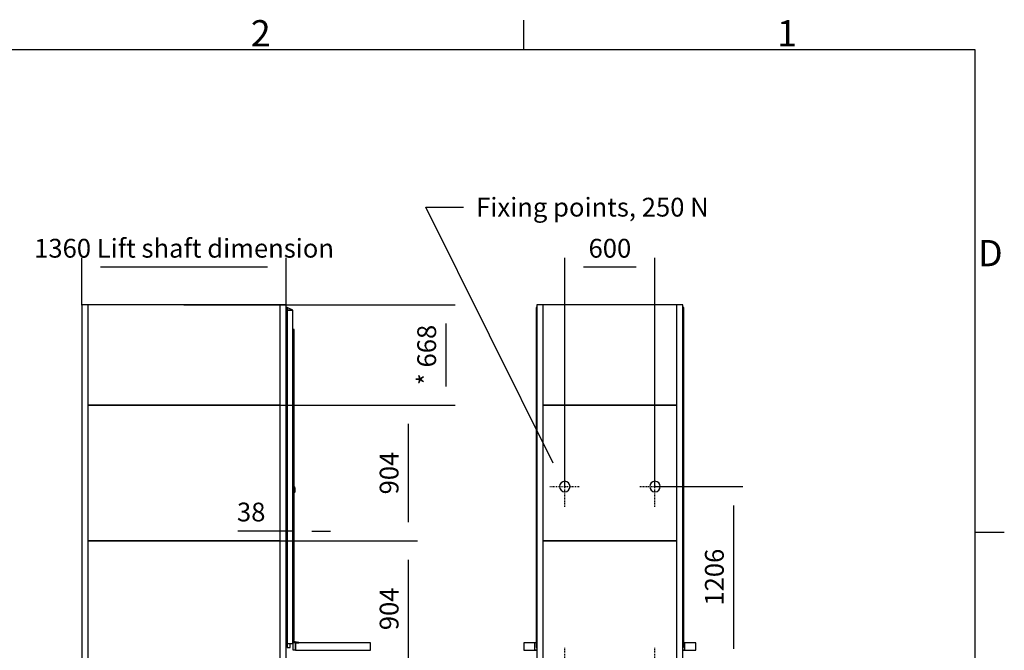
# Model space of a CAD drawing. Extents: x 5 to 3605, y 5 to 302.
# Drawn here: x 288 to 419, y 212 to 296 of the extents above; entities that cross this region are included whole.
import ezdxf

# ---------------------------------------------------------------- set-up
doc = ezdxf.new("R2010")
doc.units = 0
doc.header["$LTSCALE"] = 0.5
doc.header["$MEASUREMENT"] = 0
doc.linetypes.add('ACAD_ISO10W100', pattern=[18.5, 12, -3, 0.5, -3])
doc.layers.get('0').update_dxf_attribs({"linetype": 'CONTINUOUS'})
doc.layers.add('7', color=6, linetype='ACAD_ISO10W100')
doc.layers.add('9', color=7, linetype='CONTINUOUS')
doc.styles.add('LD', font='ARIALUNI.TTF')
doc.dimstyles.new('LIFT', dxfattribs={"dimtxt": 2, "dimasz": 2.5, "dimexe": 1.25, "dimexo": 0, "dimgap": 0.5, "dimtad": 1, "dimdec": 0, "dimzin": 0, "dimdsep": 46, "dimtxsty": 'LD', "dimcen": 0, "dimdle": 3.5, "dimclrd": 1, "dimclre": 1, "dimclrt": 5, "dimadec": 0, "dimazin": 0, "dimtfac": 1, "dimtdec": 0, "dimtix": 1, "dimtmove": 1, "dimatfit": 3, "dimfxl": 1, "dimtolj": 1, "dimtzin": 0, "dimarcsym": 0})

# ---------------------------------------------------------------- blocks, each defined once
blk = doc.blocks.new('BORD_CIBES')
for p, q in [((340, 277), (340, 280.9)), ((0, 277), (400, 277)), ((400, 277), (400, 0)), ((400, 212.75), (403.9, 212.75))]:
    blk.add_line(p, q)
at = {"style": 'LD'}
for s, p in [('2', (303.65, 277.4)), ('1', (373.67, 277.4)), ('D', (400.4, 248.13))]:
    blk.add_text(s, height=3.5, dxfattribs=at).set_placement(p)
blk = doc.blocks.new('LD_20210211204335_00000007')
blk.add_blockref('BORD_CIBES', (0, 0))
blk = doc.blocks.new('LD_20210211204336_00000053')
for p, q in [((25, 0), (8.5, 0)), ((8.5, 0), (8.5, -46)), ((525, 0), (25, 0)), ((25, 0), (25, -50)), ((25, -46), (25, 0)), ((525, -50), (525, 0)), ((8.5, -46), (25, -46)), ((25, -50), (525, -50))]:
    blk.add_line(p, q)
blk = doc.blocks.new('LD_20210211204336_00000054')
for p, q in [((7.5, 85.5), (0, 85.5)), ((0, 85.5), (0, 85.4)), ((0, 85.4), (7.5, 85.4)), ((7.5, 85.4), (0, 85.4)), ((0, 85.4), (0, 85)), ((0, 85), (7.5, 85)), ((7.5, 85), (0, 85)), ((0, 85), (0, 84.4)), ((0, 84.4), (7.5, 84.4)), ((7.5, 84.4), (0, 84.4)), ((0, 84.4), (0, 83.6)), ((0, 83.6), (7.5, 83.6)), ((7.5, 83.6), (0, 83.6)), ((0, 83.6), (0, 82.6)), ((0, 82.6), (7.5, 82.6)), ((7.5, 82.6), (0, 82.6)), ((0, 82.6), (0, 81.6)), ((0, 81.6), (7.5, 81.6)), ((7.5, 81.6), (0, 81.6)), ((0, 81.6), (0, 80.5)), ((0, 80.5), (7.5, 80.5)), ((7.5, 80.5), (0, 80.5)), ((0, 80.5), (0, -127.9)), ((7.5, 85.4), (7.5, 85.5)), ((7.5, 85), (7.5, 85.4)), ((7.5, 84.4), (7.5, 85)), ((7.5, 83.6), (7.5, 84.4)), ((7.5, 82.6), (7.5, 83.6)), ((7.5, 81.6), (7.5, 82.6)), ((7.5, 80.5), (7.5, 81.6)), ((7.5, -127.9), (7.5, 80.5)), ((7.5, 17.7), (7.5, 17.6)), ((9.9, 17.7), (7.5, 17.7)), ((7.5, 17.6), (7.5, 17.3)), ((7.5, 17.3), (7.5, 16.8)), ((7.5, 16.8), (7.5, 16.1)), ((7.5, 16.1), (7.5, 15.2)), ((7.5, 16.1), (9.9, 16.1)), ((7.5, 15.2), (7.5, 14.3)), ((7.5, 14.3), (7.5, 13.3)), ((7.5, 13.3), (7.5, 12.2)), ((7.5, 12.2), (7.5, -12.8)), ((9.9, 17.6), (9.9, 17.7)), ((9.9, 17.3), (9.9, 17.6)), ((9.9, 17.5), (9.9, 17.4)), ((10, 17.5), (9.9, 17.5)), ((9.9, 17.4), (9.9, 17.1)), ((9.9, 16.8), (9.9, 17.3)), ((9.9, 17.1), (9.9, 16.6)), ((9.9, 16.1), (9.9, 16.8)), ((9.9, 16.6), (9.9, 15.9)), ((9.9, 15.2), (9.9, 16.1)), ((9.9, 15.9), (9.9, 15.1)), ((9.9, 15.9), (10, 15.9)), ((9.9, 14.3), (9.9, 15.2)), ((9.9, 15.1), (9.9, 14.2)), ((9.9, 13.3), (9.9, 14.3)), ((9.9, 14.2), (9.9, 13.2)), ((9.9, 12.2), (9.9, 13.3)), ((9.9, 13.2), (9.9, 12.2)), ((9.9, -12.8), (9.9, 12.2)), ((9.9, 12.2), (9.9, -12.8)), ((10.3, 17.7), (10, 17.7)), ((10, 17.7), (10, 17.6)), ((10, 17.6), (10, 17.3)), ((10, 17.4), (10, 17.5)), ((10, 17.1), (10, 17.4)), ((10, 17.3), (10, 16.8)), ((10, 16.6), (10, 17.1)), ((10, 16.8), (10, 16.1)), ((10, 15.9), (10, 16.6)), ((10.3, 16.1), (10, 16.1)), ((10, 16.1), (10, 15.2)), ((10, 15.1), (10, 15.9)), ((10, 15.2), (10, 14.3)), ((10, 14.2), (10, 15.1)), ((10, 14.3), (10, 13.3)), ((10, 13.2), (10, 14.2)), ((10, 13.3), (10, 12.2)), ((10, 12.2), (10, 13.2)), ((10, -12.8), (10, 12.2)), ((10, 12.2), (10, -12.8)), ((10.4, 17.7), (10.3, 17.7)), ((10.3, 16.1), (10.5, 15.8)), ((10.5, 17.6), (10.4, 17.7)), ((10.6, 17.5), (10.5, 17.6)), ((10.6, 16), (10.5, 15.8)), ((12.4, 15.8), (10.6, 17.5)), ((10.6, 17.4), (12.4, 15.8)), ((10.6, 17.1), (10.6, 17.4)), ((10.6, 16.6), (10.6, 17.1)), ((10.6, 16), (10.6, 16.6)), ((10.6, 15.2), (10.6, 16)), ((10.6, 14.2), (10.6, 15.2)), ((10.6, 13.2), (10.6, 14.2)), ((10.6, 13.2), (12.4, 12.2)), ((12.4, 15.7), (12.4, 15.8)), ((12.5, 15.6), (12.4, 15.7)), ((12.4, -12.8), (12.4, 12.2)), ((12.5, 15.5), (12.5, 15.6)), ((12.5, 15.4), (12.5, 15.5)), ((12.5, 15), (12.5, 15.4)), ((12.5, 14.5), (12.5, 15)), ((12.5, 13.8), (12.5, 14.5)), ((12.5, 13), (12.5, 13.8)), ((12.5, 12.2), (12.5, 13)), ((12.5, 12.2), (12.5, 2.7)), ((13, 12.2), (12.5, 12.2)), ((12.5, -12.8), (12.5, 12.2)), ((12.5, 2.7), (13, 2.7)), ((12.5, 0.7), (12.5, -1.3)), ((13, 0.7), (12.5, 0.7)), ((13, 2.7), (13, 12.2)), ((13, -1.3), (13, 0.7)), ((7.5, -12.8), (7.5, -13.9)), ((7.5, -13.9), (7.5, -14.9)), ((7.5, -14.9), (7.5, -15.9)), ((7.5, -15.9), (7.5, -16.7)), ((7.5, -16.7), (7.5, -17.4)), ((7.5, -16.7), (9.9, -16.7)), ((7.5, -17.4), (7.5, -17.9)), ((7.5, -17.9), (7.5, -18.2)), ((7.5, -18.2), (7.5, -18.3)), ((7.5, -18.3), (9.9, -18.3)), ((9.9, -13.9), (9.9, -12.8)), ((9.9, -12.8), (9.9, -13.8)), ((9.9, -13.8), (9.9, -14.8)), ((9.9, -14.9), (9.9, -13.9)), ((9.9, -14.8), (9.9, -15.8)), ((9.9, -15.9), (9.9, -14.9)), ((9.9, -15.8), (9.9, -16.6)), ((9.9, -16.7), (9.9, -15.9)), ((10, -16.6), (9.9, -16.6)), ((9.9, -16.6), (9.9, -17.2)), ((9.9, -17.4), (9.9, -16.7)), ((9.9, -17.2), (9.9, -17.7)), ((9.9, -17.9), (9.9, -17.4)), ((9.9, -17.7), (9.9, -18)), ((9.9, -18.2), (9.9, -17.9)), ((9.9, -18), (9.9, -18.1)), ((9.9, -18.1), (10, -18.1)), ((9.9, -18.3), (9.9, -18.2)), ((10, -13.8), (10, -12.8)), ((10, -12.8), (10, -13.9)), ((10, -14.8), (10, -13.8)), ((10, -13.9), (10, -14.9)), ((10, -15.8), (10, -14.8)), ((10, -14.9), (10, -15.9)), ((10, -16.6), (10, -15.8)), ((10, -15.9), (10, -16.7)), ((10, -17.2), (10, -16.6)), ((10.3, -16.7), (10, -16.7)), ((10, -16.7), (10, -17.4)), ((10, -17.7), (10, -17.2)), ((10, -17.4), (10, -17.9)), ((10, -18), (10, -17.7)), ((10, -17.9), (10, -18.2)), ((10, -18.1), (10, -18)), ((10, -18.2), (10, -18.3)), ((10, -18.3), (10.3, -18.3)), ((10.5, -16.5), (10.3, -16.7)), ((10.3, -18.3), (10.4, -18.3)), ((10.4, -18.3), (10.5, -18.2)), ((10.5, -16.5), (10.6, -16.6)), ((10.5, -18.2), (10.6, -18.2)), ((12.4, -12.8), (10.6, -13.9)), ((10.6, -14.9), (10.6, -13.9)), ((10.6, -15.8), (10.6, -14.9)), ((10.6, -16.6), (10.6, -15.8)), ((10.6, -18.2), (12.4, -16.5)), ((10.6, -18.1), (12.4, -16.5)), ((10.6, -17.3), (10.6, -16.6)), ((10.6, -17.8), (10.6, -17.3)), ((10.6, -18.1), (10.6, -17.8)), ((12.4, -12.8), (12.4, -13.5)), ((12.4, -13.8), (12.4, -12.8)), ((12.4, -13.5), (12.4, -13.8)), ((12.4, -16), (12.4, -16.1)), ((12.4, -16.3), (12.4, -16)), ((12.4, -16.1), (12.4, -16.3)), ((12.4, -16.4), (12.5, -16.2)), ((12.4, -16.3), (12.4, -16.5)), ((12.4, -16.3), (12.4, -16.3)), ((12.4, -16.5), (12.4, -16.3)), ((12.4, -16.5), (12.4, -16.4)), ((12.5, -1.3), (13, -1.3)), ((12.5, -3.3), (12.5, -12.8)), ((13, -3.3), (12.5, -3.3)), ((12.5, -12.8), (13, -12.8)), ((12.5, -13.7), (12.5, -12.8)), ((12.5, -14.5), (12.5, -13.7)), ((12.5, -15.1), (12.5, -14.5)), ((12.5, -15.7), (12.5, -15.1)), ((12.5, -16), (12.5, -15.7)), ((12.5, -16.1), (12.5, -16)), ((12.5, -16.2), (12.5, -16.1)), ((13, -12.8), (13, -3.3)), ((0, -127.9), (7.5, -127.9)), ((7.5, -127.9), (0, -127.9)), ((0, -127.9), (0, -129)), ((0, -129), (7.5, -129)), ((7.5, -129), (0, -129)), ((0, -129), (0, -130)), ((0, -130), (7.5, -130)), ((7.5, -130), (0, -130)), ((0, -130), (0, -131)), ((0, -131), (7.5, -131)), ((7.5, -131), (0, -131)), ((0, -131), (0, -131.8)), ((7.5, -129), (7.5, -127.9)), ((7.5, -130), (7.5, -129)), ((7.5, -131), (7.5, -130)), ((7.5, -131.8), (7.5, -131)), ((0, -131.8), (7.5, -131.8)), ((7.5, -131.8), (0, -131.8)), ((0, -131.8), (0, -132.4)), ((0, -132.4), (7.5, -132.4)), ((7.5, -132.4), (0, -132.4)), ((0, -132.4), (0, -132.7)), ((0, -132.7), (7.5, -132.7)), ((7.5, -132.7), (0, -132.7)), ((0, -132.7), (0, -132.9)), ((0, -132.9), (7.5, -132.9)), ((7.5, -132.4), (7.5, -131.8)), ((7.5, -132.7), (7.5, -132.4)), ((7.5, -132.9), (7.5, -132.7))]:
    blk.add_line(p, q)
blk = doc.blocks.new('LD_20210211204336_00000055')
for p, q in [((-39.8, 2201.8), (-43.9, 2201.8)), ((-38, 2200), (-43.9, 2200)), ((-43.9, 2200), (-38, 2200)), ((-38, 2224), (-39.8, 2224)), ((-39.8, 2224), (-39.8, 2201.8)), ((-38, 2200), (-38, 2224)), ((0, 2205.8), (-38, 2223.8)), ((-38, 2223.8), (-38, 2205.8)), ((0, 2205.8), (-38, 2205.8)), ((-38, 2205.8), (-38, -14.2)), ((-38, 2205.8), (0, 2205.8)), ((-38, 2067), (-38, 2200)), ((0, -14.2), (0, 2205.8)), ((-43.9, 2067), (-38, 2067)), ((-38, 2054), (-43.9, 2054)), ((1.5, 2054), (0, 2054)), ((4, 2076), (1.5, 2076)), ((1.5, 2076), (1.5, 1096.5)), ((1.5, 1096.5), (1.5, 2054)), ((4, 1096.5), (4, 2076)), ((9.5, 2076), (4, 2076)), ((4, 2076), (4, 1096.5)), ((9.5, 1028.7), (9.5, 2076)), ((0.1, 1193.5), (0, 1193.5)), ((0, 1179.5), (0.1, 1179.5)), ((0.1, 1193), (0.1, 1193.5)), ((0.1, 1191.4), (0.1, 1193)), ((0.1, 1189.2), (0.1, 1191.4)), ((0.1, 1186.5), (0.1, 1189.2)), ((0.1, 1183.8), (0.1, 1186.5)), ((0.1, 1181.6), (0.1, 1183.8)), ((0.1, 1180), (0.1, 1181.6)), ((0.1, 1179.5), (0.1, 1180)), ((9.5, 6), (9.5, 992.7)), ((1.5, 878.1), (1.5, 6)), ((1.5, 6), (1.5, 878.1)), ((4, 6), (4, 878.1)), ((4, 878.1), (4, 6)), ((-43.9, 6), (-38, 6)), ((-38, 0), (-43.9, 0)), ((-38, -5), (-38, 0)), ((0, 6), (1.5, 6)), ((0.8, -0.8), (0, 0)), ((1.5, 6), (4, 6)), ((4, 6), (9.5, 6)), ((-43.9, -5), (-38, -5)), ((-38, -14.2), (0, -14.2)), ((-38, -14.2), (-38, -40)), ((-38, -40), (-18.5, -40)), ((-18.5, -40), (-18.5, -14.2)), ((0, -3.5), (2.9, -3.5)), ((5.9, -1.7), (0.8, -0.8)), ((2.9, -3.5), (23.4, -7.8)), ((6.9, -1.3), (5.9, -1.7)), ((11.5, -2.1), (6.9, -1.3)), ((12.7, -3.4), (11.5, -2.1)), ((17.3, -4.2), (12.7, -3.4)), ((18.9, -3.5), (17.3, -4.2)), ((23.5, -4.3), (18.9, -3.5)), ((23.4, -7.8), (24.3, -9)), ((24.7, -5.5), (23.5, -4.3)), ((24.3, -9), (37, -9)), ((29.3, -6.3), (24.7, -5.5)), ((30.9, -5.6), (29.3, -6.3)), ((38.1, -7.8), (30.9, -5.6)), ((37, -9), (38.2, -8.8)), ((38.4, -7.9), (38.1, -7.8)), ((38.2, -8.8), (38.4, -8.6)), ((38.5, -8.1), (38.4, -7.9)), ((38.4, -8.6), (38.5, -8.4)), ((38.5, -8.4), (38.5, -8.1))]:
    blk.add_line(p, q)
blk = doc.blocks.new('*D467')
at = {"layer": '9', "color": 1, "transparency": 16777216}
for p, q in [((323.5, 229.38), (323.5, 226.63)), ((324.26, 229.38), (324.26, 226.63)), ((323.5, 227.88), (316.92, 227.88)), ((321, 227.88), (318.5, 227.88)), ((324.26, 227.88), (323.5, 227.88)), ((326.76, 227.88), (329.26, 227.88))]:
    blk.add_line(p, q, dxfattribs=at)
for p in [(323.5, 229.37), (324.26, 229.37)]:
    blk.add_point(p, dxfattribs=at)
for points in [[(323.5, 227.88), (321, 227.46), (321, 228.3), (323.5, 227.88)], [(324.26, 227.88), (326.76, 228.3), (326.76, 227.46), (324.26, 227.88)]]:
    blk.add_solid(points, dxfattribs=at)
at = {"layer": '9', "color": 5, "transparency": 16777216, "insert": (318.71, 228.38), "char_height": 2.5, "attachment_point": 8, "style": 'LD'}
blk.add_mtext('38', dxfattribs=at)
blk = doc.blocks.new('LD_20210211204336_0000007A')
for p, q in [((637.1, 452), (-637.1, 452)), ((-637.1, -452), (637.1, -452))]:
    blk.add_line(p, q)
blk = doc.blocks.new('*D513')
at = {"layer": '9', "color": 1, "transparency": 16777216}
for p, q in [((309.78, 226.56), (340.84, 226.56)), ((339.59, 224.06), (339.59, 210.98)), ((309.78, 208.48), (340.84, 208.48))]:
    blk.add_line(p, q, dxfattribs=at)
for p in [(309.79, 226.56), (309.79, 208.48)]:
    blk.add_point(p, dxfattribs=at)
for points in [[(339.59, 226.56), (340.01, 224.06), (339.17, 224.06), (339.59, 226.56)], [(339.59, 208.48), (339.17, 210.98), (340.01, 210.98), (339.59, 208.48)]]:
    blk.add_solid(points, dxfattribs=at)
at = {"layer": '9', "color": 5, "transparency": 16777216, "insert": (339.09, 217.52), "char_height": 2.5, "attachment_point": 8, "rotation": 90, "style": 'LD'}
blk.add_mtext('904', dxfattribs=at)
blk = doc.blocks.new('LD_20210211204336_0000007C')
for p, q in [((637.1, 452), (-637.1, 452)), ((-637.1, -452), (637.1, -452))]:
    blk.add_line(p, q)
blk = doc.blocks.new('*D516')
at = {"layer": '9', "color": 1, "transparency": 16777216}
for p, q in [((309.78, 244.64), (340.84, 244.64)), ((339.59, 242.14), (339.59, 229.06)), ((309.78, 226.56), (340.84, 226.56))]:
    blk.add_line(p, q, dxfattribs=at)
for p in [(309.79, 244.64), (309.79, 226.56)]:
    blk.add_point(p, dxfattribs=at)
for points in [[(339.59, 244.64), (340.01, 242.14), (339.17, 242.14), (339.59, 244.64)], [(339.59, 226.56), (339.17, 229.06), (340.01, 229.06), (339.59, 226.56)]]:
    blk.add_solid(points, dxfattribs=at)
at = {"layer": '9', "color": 5, "transparency": 16777216, "insert": (339.09, 235.6), "char_height": 2.5, "attachment_point": 8, "rotation": 90, "style": 'LD'}
blk.add_mtext('904', dxfattribs=at)
blk = doc.blocks.new('LD_20210211204336_0000007E')
for p, q in [((637.1, 334), (-637.1, 334)), ((-637.1, -334), (637.1, -334))]:
    blk.add_line(p, q)
blk = doc.blocks.new('*D519')
at = {"layer": '9', "color": 1, "transparency": 16777216}
for p, q in [((309.78, 258), (345.84, 258)), ((344.59, 255.5), (344.59, 247.14)), ((309.78, 244.64), (345.84, 244.64))]:
    blk.add_line(p, q, dxfattribs=at)
for p in [(309.79, 258), (309.79, 244.64)]:
    blk.add_point(p, dxfattribs=at)
for points in [[(344.59, 258), (345.01, 255.5), (344.17, 255.5), (344.59, 258)], [(344.59, 244.64), (344.17, 247.14), (345.01, 247.14), (344.59, 244.64)]]:
    blk.add_solid(points, dxfattribs=at)
at = {"layer": '9', "color": 5, "transparency": 16777216, "insert": (344.09, 251.32), "char_height": 2.5, "attachment_point": 8, "rotation": 90, "style": 'LD'}
blk.add_mtext('* 668', dxfattribs=at)
blk = doc.blocks.new('LD_20210211204336_00000099')
for p, q in [((21.5, 7900), (-21.5, 7900)), ((-21.5, 7900), (-21.5, 50)), ((21.5, 50), (21.5, 7900))]:
    blk.add_line(p, q)
blk = doc.blocks.new('LD_20210211204336_0000009A')
for p, q in [((21.5, 7900), (-21.5, 7900)), ((-21.5, 7900), (-21.5, 50)), ((21.5, 50), (21.5, 7900))]:
    blk.add_line(p, q)
blk = doc.blocks.new('*D548')
at = {"layer": '9', "color": 1, "transparency": 16777216}
for p, q in [((296.18, 258), (296.18, 264.25)), ((323.38, 258), (323.38, 264.25)), ((320.88, 263), (298.68, 263))]:
    blk.add_line(p, q, dxfattribs=at)
for p in [(296.18, 258.01), (323.38, 258.01)]:
    blk.add_point(p, dxfattribs=at)
for points in [[(296.18, 263), (298.68, 263.42), (298.68, 262.58), (296.18, 263)], [(323.38, 263), (320.88, 262.58), (320.88, 263.42), (323.38, 263)]]:
    blk.add_solid(points, dxfattribs=at)
at = {"layer": '9', "color": 5, "transparency": 16777216, "insert": (309.78, 263.5), "char_height": 2.5, "attachment_point": 8, "style": 'LD'}
blk.add_mtext('1360 Lift shaft dimension ', dxfattribs=at)
blk = doc.blocks.new('LD_20210211204336_000000A3')
for p, q in [((-677.4, 8550), (-427.4, 8550)), ((168.6, 6846.7), (-677.4, 8550))]:
    blk.add_line(p, q)
blk.add_solid([(246.5, 6690), (142.5, 6833.8), (194.8, 6859.7), (246.5, 6690)])
at = {"insert": (430.5, 8550), "char_height": 125, "attachment_point": 5, "style": 'LD'}
blk.add_mtext('\\fArial Unicode MS|b0|i0|u0;\\C256;Fixing points, 250 N', dxfattribs=at)
blk = doc.blocks.new('LD_20210211204336_000000A7')
for p, q in [((-1047.6, 0), (-1118, 0)), ((-1118, 0), (-1118, -50)), ((-1037.6, 0), (-1047.6, 0)), ((-1047.6, 0), (-1047.6, -46)), ((-47.6, 0), (-55.4, 0)), ((25, 0), (-47.6, 0)), ((-47.6, -46), (-47.6, 0)), ((25, -50), (25, 0)), ((-1118, -50), (-1032.6, -50)), ((-1047.6, -46), (-1032.6, -46)), ((-60.4, -46), (-47.6, -46)), ((-60.4, -50), (25, -50))]:
    blk.add_line(p, q)
blk = doc.blocks.new('LD_20210211204336_000000A8')
for p, q in [((-473.1, 2223.84), (-478.1, 2223.84)), ((-478.1, 2223.84), (-478.1, 2205.84)), ((-478.1, 2205.84), (-473.1, 2205.84)), ((-473.1, 2205.84), (-478.1, 2205.84)), ((-478.1, 2205.84), (-478.1, -14.16)), ((504.1, 2223.84), (499.1, 2223.84)), ((504.1, 2205.84), (499.1, 2205.84)), ((499.1, 2205.84), (504.1, 2205.84)), ((504.1, 2205.84), (504.1, 2223.84)), ((504.1, -14.16), (504.1, 2205.84)), ((-473.1, 0), (-476.6, 0)), ((-476.6, 0), (-476.6, -3.5)), ((502.6, 0), (499.1, 0)), ((502.6, -3.5), (502.6, 0)), ((-478.1, -14.16), (-473.1, -14.16)), ((-476.6, -3.5), (-476.6, -40)), ((-473.1, -3.5), (-476.6, -3.5)), ((-476.6, -3.5), (-473.1, -3.5)), ((-476.6, -40), (-473.1, -40)), ((502.6, -3.5), (499.1, -3.5)), ((499.1, -3.5), (502.6, -3.5)), ((499.1, -14.16), (504.1, -14.16)), ((499.1, -40), (502.6, -40)), ((502.6, -40), (502.6, -3.5))]:
    blk.add_line(p, q)
blk = doc.blocks.new('LD_20210211204336_000000CC')
for p, q in [((443.1, 452), (-443.1, 452)), ((-443.1, -452), (443.1, -452))]:
    blk.add_line(p, q)
blk = doc.blocks.new('LD_20210211204336_000000CD')
for p, q in [((443.1, 452), (-443.1, 452)), ((-443.1, -452), (443.1, -452))]:
    blk.add_line(p, q)
blk = doc.blocks.new('LD_20210211204336_000000CE')
for p, q in [((443.1, 334), (-443.1, 334)), ((-443.1, -334), (443.1, -334))]:
    blk.add_line(p, q)
blk = doc.blocks.new('LD_20210211204336_000000DF')
for p, q in [((21.5, 7900), (-21.5, 7900)), ((-21.5, 7900), (-21.5, 50)), ((21.5, 50), (21.5, 7900))]:
    blk.add_line(p, q)
blk = doc.blocks.new('LD_20210211204336_000000E0')
for p, q in [((21.5, 7900), (-21.5, 7900)), ((-21.5, 7900), (-21.5, 50)), ((21.5, 50), (21.5, 7900))]:
    blk.add_line(p, q)
blk = doc.blocks.new('LD_20210211204336_000000E3')
for p, q in [((-32.3, 13.4), (-35, 0)), ((-35, 0), (-32.3, -13.4)), ((-24.7, 24.7), (-32.3, 13.4)), ((-13.4, 32.3), (-24.7, 24.7)), ((0, 35), (-13.4, 32.3)), ((13.4, 32.3), (0, 35)), ((24.7, 24.7), (13.4, 32.3)), ((32.3, 13.4), (24.7, 24.7)), ((35, 0), (32.3, 13.4)), ((32.3, -13.4), (35, 0)), ((-32.3, -13.4), (-24.7, -24.7)), ((-24.7, -24.7), (-13.4, -32.3)), ((-13.4, -32.3), (0, -35)), ((0, -35), (13.4, -32.3)), ((13.4, -32.3), (24.7, -24.7)), ((24.7, -24.7), (32.3, -13.4))]:
    blk.add_line(p, q)
at = {"layer": '7'}
for p, q in [((0, -135), (0, 135)), ((-100, 0), (100, 0))]:
    blk.add_line(p, q, dxfattribs=at)
blk = doc.blocks.new('LD_20210211204336_000000E4')
for p, q in [((-32.3, 13.4), (-35, 0)), ((-35, 0), (-32.3, -13.4)), ((-24.7, 24.7), (-32.3, 13.4)), ((-13.4, 32.3), (-24.7, 24.7)), ((0, 35), (-13.4, 32.3)), ((13.4, 32.3), (0, 35)), ((24.7, 24.7), (13.4, 32.3)), ((32.3, 13.4), (24.7, 24.7)), ((35, 0), (32.3, 13.4)), ((32.3, -13.4), (35, 0)), ((-32.3, -13.4), (-24.7, -24.7)), ((-24.7, -24.7), (-13.4, -32.3)), ((-13.4, -32.3), (0, -35)), ((0, -35), (13.4, -32.3)), ((13.4, -32.3), (24.7, -24.7)), ((24.7, -24.7), (32.3, -13.4))]:
    blk.add_line(p, q)
at = {"layer": '7'}
for p, q in [((0, -135), (0, 135)), ((-100, 0), (100, 0))]:
    blk.add_line(p, q, dxfattribs=at)
blk = doc.blocks.new('LD_20210211204336_000000E5')
for p, q in [((-32.3, 13.4), (-35, 0)), ((-35, 0), (-32.3, -13.4)), ((-24.7, 24.7), (-32.3, 13.4)), ((-13.4, 32.3), (-24.7, 24.7)), ((0, 35), (-13.4, 32.3)), ((13.4, 32.3), (0, 35)), ((24.7, 24.7), (13.4, 32.3)), ((32.3, 13.4), (24.7, 24.7)), ((35, 0), (32.3, 13.4)), ((32.3, -13.4), (35, 0)), ((-32.3, -13.4), (-24.7, -24.7)), ((-24.7, -24.7), (-13.4, -32.3)), ((-13.4, -32.3), (0, -35)), ((0, -35), (13.4, -32.3)), ((13.4, -32.3), (24.7, -24.7)), ((24.7, -24.7), (32.3, -13.4))]:
    blk.add_line(p, q)
at = {"layer": '7'}
for p, q in [((0, -135), (0, 135)), ((-100, 0), (100, 0))]:
    blk.add_line(p, q, dxfattribs=at)
blk = doc.blocks.new('LD_20210211204336_000000E7')
for p, q in [((-32.3, 13.4), (-35, 0)), ((-35, 0), (-32.3, -13.4)), ((-24.7, 24.7), (-32.3, 13.4)), ((-13.4, 32.3), (-24.7, 24.7)), ((0, 35), (-13.4, 32.3)), ((13.4, 32.3), (0, 35)), ((24.7, 24.7), (13.4, 32.3)), ((32.3, 13.4), (24.7, 24.7)), ((35, 0), (32.3, 13.4)), ((32.3, -13.4), (35, 0)), ((-32.3, -13.4), (-24.7, -24.7)), ((-24.7, -24.7), (-13.4, -32.3)), ((-13.4, -32.3), (0, -35)), ((0, -35), (13.4, -32.3)), ((13.4, -32.3), (24.7, -24.7)), ((24.7, -24.7), (32.3, -13.4))]:
    blk.add_line(p, q)
at = {"layer": '7'}
for p, q in [((0, -135), (0, 135)), ((-100, 0), (100, 0))]:
    blk.add_line(p, q, dxfattribs=at)
blk = doc.blocks.new('*D630')
at = {"layer": '9', "color": 1, "transparency": 16777216}
for p, q in [((360.43, 233.8), (360.43, 264.25)), ((372.43, 233.8), (372.43, 264.25)), ((369.93, 263), (362.93, 263))]:
    blk.add_line(p, q, dxfattribs=at)
for p in [(360.43, 233.81), (372.43, 233.81)]:
    blk.add_point(p, dxfattribs=at)
for points in [[(360.43, 263), (362.93, 263.42), (362.93, 262.58), (360.43, 263)], [(372.43, 263), (369.93, 262.58), (369.93, 263.42), (372.43, 263)]]:
    blk.add_solid(points, dxfattribs=at)
at = {"layer": '9', "color": 5, "transparency": 16777216, "insert": (366.43, 263.5), "char_height": 2.5, "attachment_point": 8, "style": 'LD'}
blk.add_mtext('600', dxfattribs=at)
blk = doc.blocks.new('*D634')
at = {"layer": '9', "color": 1, "transparency": 16777216}
for p, q in [((372.43, 233.8), (384.11, 233.8)), ((382.86, 231.3), (382.86, 212.18)), ((372.43, 209.68), (384.11, 209.68))]:
    blk.add_line(p, q, dxfattribs=at)
for p in [(372.44, 233.8), (372.44, 209.68)]:
    blk.add_point(p, dxfattribs=at)
for points in [[(382.86, 233.8), (383.28, 231.3), (382.44, 231.3), (382.86, 233.8)], [(382.86, 209.68), (382.44, 212.18), (383.28, 212.18), (382.86, 209.68)]]:
    blk.add_solid(points, dxfattribs=at)
at = {"layer": '9', "color": 5, "transparency": 16777216, "insert": (382.36, 221.74), "char_height": 2.5, "attachment_point": 8, "rotation": 90, "style": 'LD'}
blk.add_mtext('1206', dxfattribs=at)

msp = doc.modelspace()

# ---------------------------------------------------------------- block references
msp.add_blockref('LD_20210211204335_00000007', (15, 15))
at = {"xscale": 0.02, "yscale": 0.02, "zscale": 0.02}
for name, p in [('LD_20210211204336_000000A3', (355.5, 100)), ('LD_20210211204336_0000009A', (296.608, 100)), ('LD_20210211204336_0000007E', (309.78, 251.32)), ('LD_20210211204336_00000099', (322.952, 100)), ('LD_20210211204336_00000055', (324.26, 213.18)), ('LD_20210211204336_000000A8', (366.17, 213.18)), ('LD_20210211204336_000000E0', (357.138, 100)), ('LD_20210211204336_000000CE', (366.43, 251.32)), ('LD_20210211204336_000000DF', (375.722, 100)), ('LD_20210211204336_0000007C', (309.78, 235.6)), ('LD_20210211204336_000000CD', (366.43, 235.6)), ('LD_20210211204336_000000E7', (360.43, 233.8)), ('LD_20210211204336_000000E5', (372.43, 233.8)), ('LD_20210211204336_00000054', (324.26, 233.4)), ('LD_20210211204336_0000007A', (309.78, 217.52)), ('LD_20210211204336_000000CC', (366.43, 217.52)), ('LD_20210211204336_00000053', (324.09, 213)), ('LD_20210211204336_000000A7', (377.36, 213)), ('LD_20210211204336_000000E4', (360.43, 209.68)), ('LD_20210211204336_000000E3', (372.43, 209.68))]:
    msp.add_blockref(name, p, dxfattribs=at)

# ---------------------------------------------------------------- dimensions: what is measured, and where the dimension line sits
at = {"layer": '9'}
dim = msp.add_linear_dim(base=(309.78, 263), p1=(296.178, 258), p2=(323.382, 258), text='<> Lift shaft dimension ', dimstyle='LIFT', override={"dimscale": 1, "dimtxt": 2.5, "dimlfac": 50, "dimtix": 1}, dxfattribs=at)
dim.commit()
dim.dimension.update_dxf_attribs({"geometry": '*D548', "text_midpoint": (309.78, 263)})
for base, p1, p2, override, picture, middle in [((366.43, 263), (360.43, 233.8), (372.43, 233.8), {"dimscale": 1, "dimtxt": 2.5, "dimlfac": 50, "dimtix": 1}, '*D630', (366.43, 263)), ((323.88, 227.88), (323.5, 229.38), (324.26, 229.38), {"dimscale": 1, "dimtxt": 2.5, "dimjust": 1, "dimlfac": 50, "dimtix": 0}, '*D467', (323.88, 227.88))]:
    dim = msp.add_linear_dim(base=base, p1=p1, p2=p2, dimstyle='LIFT', override=override, dxfattribs=at)
    dim.commit()
    dim.dimension.update_dxf_attribs({"geometry": picture, "text_midpoint": middle})
dim = msp.add_linear_dim(base=(344.59, 251.32), p1=(309.78, 244.64), p2=(309.78, 258), angle=90, text='* <>', dimstyle='LIFT', override={"dimscale": 1, "dimtxt": 2.5, "dimlfac": 50, "dimtix": 1}, dxfattribs=at)
dim.commit()
dim.dimension.update_dxf_attribs({"geometry": '*D519', "text_midpoint": (344.59, 251.32)})
for base, p1, p2, picture, middle in [((339.59, 235.6), (309.78, 226.56), (309.78, 244.64), '*D516', (339.59, 235.6)), ((382.86, 221.74), (372.43, 209.68), (372.43, 233.8), '*D634', (382.86, 221.74)), ((339.59, 217.52), (309.78, 208.48), (309.78, 226.56), '*D513', (339.59, 217.52))]:
    dim = msp.add_linear_dim(base=base, p1=p1, p2=p2, angle=90, dimstyle='LIFT', override={"dimscale": 1, "dimtxt": 2.5, "dimlfac": 50, "dimtix": 1}, dxfattribs=at)
    dim.commit()
    dim.dimension.update_dxf_attribs({"geometry": picture, "text_midpoint": middle})

doc.saveas('drawing.dxf')
